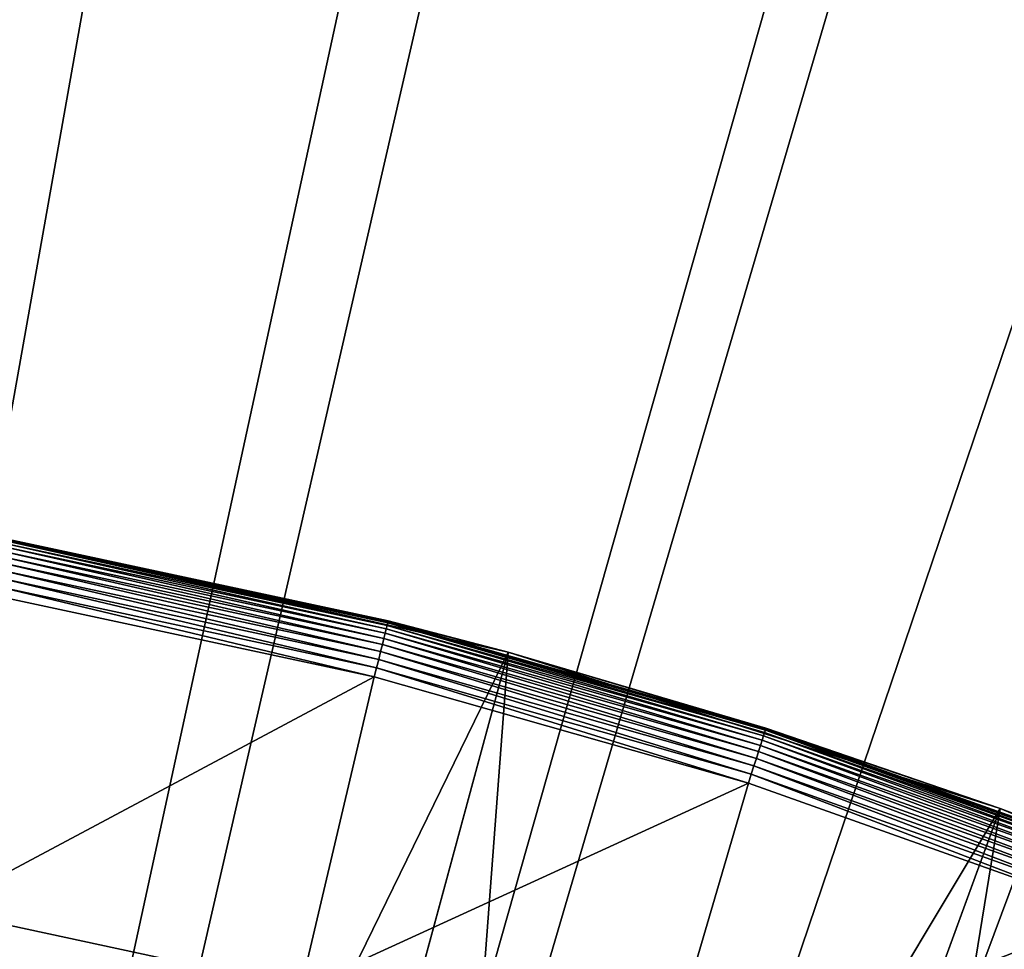
# Model space of a CAD drawing. Extents: x -30 to 30, y -30 to 83.
# Drawn here: x 2 to 4, y 12 to 14 of the extents above; entities that cross this region are included whole.
import ezdxf

# ---------------------------------------------------------------- set-up
doc = ezdxf.new("R2010")
doc.units = 0
doc.header["$MEASUREMENT"] = 0
doc.layers.add('L2', color=7, linetype='Continuous')
doc.layers.add('L3', color=7, linetype='Continuous')

msp = doc.modelspace()

# ---------------------------------------------------------------- linework, layer by layer
at = {"layer": 'L2', "color": 7}
for points in [[(2.308512, 12.79339, 4), (3.399748, 12.54758, 4), (0, 0, 4)], [(1.598201, 8.85696, 39), (3.399748, 12.54758, 39), (2.308512, 12.79339, 39)], [(1.598201, 8.85696, 40), (2.308512, 12.79339, 40), (2.353671, 8.686785, 40)], [(3.136034, 12.59788, 42.94667), (2.306742, 12.78357, 42.92199), (2.305378, 12.77602, 42.94667)], [(3.137889, 12.60534, 42.92199), (2.307723, 12.78901, 42.89674), (2.306742, 12.78357, 42.92199)], [(3.136034, 12.59788, 42.94667), (3.137889, 12.60534, 42.92199), (2.306742, 12.78357, 42.92199)], [(3.139223, 12.6107, 42.89674), (2.308315, 12.79229, 42.87111), (2.307723, 12.78901, 42.89674)], [(3.137889, 12.60534, 42.92199), (3.139223, 12.6107, 42.89674), (2.307723, 12.78901, 42.89674)], [(3.140028, 12.61393, 42.87111), (2.308512, 12.79339, 42.84529), (2.308315, 12.79229, 42.87111)], [(3.139223, 12.6107, 42.89674), (3.140028, 12.61393, 42.87111), (2.308315, 12.79229, 42.87111)], [(3.399748, 12.54758, 39), (3.399748, 12.54758, 4), (2.308512, 12.79339, 4)], [(3.399748, 12.54758, 39), (2.308512, 12.79339, 4), (2.308512, 12.79339, 39)], [(3.140297, 12.61501, 42.84529), (3.399748, 12.54758, 40), (2.308512, 12.79339, 40)], [(2.308512, 12.79339, 40), (2.308512, 12.79339, 42.84529), (3.140297, 12.61501, 42.84529)], [(2.353671, 8.686785, 40), (2.308512, 12.79339, 40), (3.399748, 12.54758, 40)], [(3.140028, 12.61393, 42.87111), (3.140297, 12.61501, 42.84529), (2.308512, 12.79339, 42.84529)], [(3.130822, 12.57695, 42.9936), (2.303642, 12.7664, 42.9706), (2.301547, 12.75479, 42.9936)], [(3.133672, 12.5884, 42.9706), (2.305378, 12.77602, 42.94667), (2.303642, 12.7664, 42.9706)], [(3.130822, 12.57695, 42.9936), (3.133672, 12.5884, 42.9706), (2.303642, 12.7664, 42.9706)], [(3.133672, 12.5884, 42.9706), (3.136034, 12.59788, 42.94667), (2.305378, 12.77602, 42.94667)], [(3.123744, 12.54851, 43.03612), (2.299108, 12.74127, 43.01549), (2.296344, 12.72595, 43.03612)], [(3.127505, 12.56362, 43.01549), (2.301547, 12.75479, 42.9936), (2.299108, 12.74127, 43.01549)], [(3.123744, 12.54851, 43.03612), (3.127505, 12.56362, 43.01549), (2.299108, 12.74127, 43.01549)], [(3.127505, 12.56362, 43.01549), (3.130822, 12.57695, 42.9936), (2.301547, 12.75479, 42.9936)], [(3.119568, 12.53174, 43.05534), (2.296344, 12.72595, 43.03612), (2.293274, 12.70894, 43.05534)], [(3.119568, 12.53174, 43.05534), (3.123744, 12.54851, 43.03612), (2.296344, 12.72595, 43.03612)], [(3.115008, 12.51342, 43.073), (2.293274, 12.70894, 43.05534), (2.289922, 12.69036, 43.073)], [(3.115008, 12.51342, 43.073), (3.119568, 12.53174, 43.05534), (2.293274, 12.70894, 43.05534)], [(2.289922, 12.69036, 43.073), (2.286312, 12.67036, 43.08897), (3.110098, 12.4937, 43.08897)], [(2.289922, 12.69036, 43.073), (3.110098, 12.4937, 43.08897), (3.115008, 12.51342, 43.073)], [(2.163351, 11.98893, 43.61194), (3.110098, 12.4937, 43.08897), (2.286312, 12.67036, 43.08897)], [(3.955598, 12.37312, 42.92199), (3.139223, 12.6107, 42.89674), (3.137889, 12.60534, 42.92199)], [(3.957281, 12.37838, 42.89674), (3.140028, 12.61393, 42.87111), (3.139223, 12.6107, 42.89674)], [(3.955598, 12.37312, 42.92199), (3.957281, 12.37838, 42.89674), (3.139223, 12.6107, 42.89674)], [(3.399748, 12.54758, 42.84529), (3.140297, 12.61501, 42.84529), (3.140028, 12.61393, 42.87111)], [(3.399748, 12.54758, 42.84529), (3.140028, 12.61393, 42.87111), (3.958296, 12.38156, 42.87111)], [(3.957281, 12.37838, 42.89674), (3.958296, 12.38156, 42.87111), (3.140028, 12.61393, 42.87111)], [(3.140297, 12.61501, 42.84529), (3.399748, 12.54758, 42.84529), (3.399748, 12.54758, 40)], [(3.946691, 12.34526, 42.9936), (3.133672, 12.5884, 42.9706), (3.130822, 12.57695, 42.9936)], [(3.950283, 12.35649, 42.9706), (3.136034, 12.59788, 42.94667), (3.133672, 12.5884, 42.9706)], [(3.946691, 12.34526, 42.9936), (3.950283, 12.35649, 42.9706), (3.133672, 12.5884, 42.9706)], [(3.95326, 12.3658, 42.94667), (3.137889, 12.60534, 42.92199), (3.136034, 12.59788, 42.94667)], [(3.950283, 12.35649, 42.9706), (3.95326, 12.3658, 42.94667), (3.136034, 12.59788, 42.94667)], [(3.95326, 12.3658, 42.94667), (3.955598, 12.37312, 42.92199), (3.137889, 12.60534, 42.92199)], [(3.942509, 12.33217, 43.01549), (3.130822, 12.57695, 42.9936), (3.127505, 12.56362, 43.01549)], [(3.942509, 12.33217, 43.01549), (3.946691, 12.34526, 42.9936), (3.130822, 12.57695, 42.9936)], [(3.399748, 12.54758, 4), (4.465812, 12.20887, 4), (0, 0, 4)], [(2.353671, 8.686785, 39), (3.399748, 12.54758, 39), (1.598201, 8.85696, 39)], [(2.353671, 8.686785, 39), (4.465812, 12.20887, 39), (3.399748, 12.54758, 39)], [(2.353671, 8.686785, 40), (3.399748, 12.54758, 40), (3.091716, 8.452295, 40)], [(3.091716, 8.452295, 40), (3.399748, 12.54758, 40), (4.465812, 12.20887, 40)], [(3.932504, 12.30088, 43.05534), (3.123744, 12.54851, 43.03612), (3.119568, 12.53174, 43.05534)], [(3.937768, 12.31734, 43.03612), (3.127505, 12.56362, 43.01549), (3.123744, 12.54851, 43.03612)], [(3.932504, 12.30088, 43.05534), (3.937768, 12.31734, 43.03612), (3.123744, 12.54851, 43.03612)], [(3.937768, 12.31734, 43.03612), (3.942509, 12.33217, 43.01549), (3.127505, 12.56362, 43.01549)], [(4.465812, 12.20887, 39), (4.465812, 12.20887, 4), (3.399748, 12.54758, 4)], [(4.465812, 12.20887, 39), (3.399748, 12.54758, 4), (3.399748, 12.54758, 39)], [(3.399748, 12.54758, 40), (3.399748, 12.54758, 42.84529), (3.958635, 12.38262, 42.84529)], [(3.399748, 12.54758, 40), (3.958635, 12.38262, 42.84529), (4.465812, 12.20887, 40)], [(3.958296, 12.38156, 42.87111), (3.958635, 12.38262, 42.84529), (3.399748, 12.54758, 42.84529)], [(3.926756, 12.2829, 43.073), (3.119568, 12.53174, 43.05534), (3.115008, 12.51342, 43.073)], [(3.926756, 12.2829, 43.073), (3.932504, 12.30088, 43.05534), (3.119568, 12.53174, 43.05534)], [(3.115008, 12.51342, 43.073), (3.110098, 12.4937, 43.08897), (3.920566, 12.26354, 43.08897)], [(3.115008, 12.51342, 43.073), (3.920566, 12.26354, 43.08897), (3.926756, 12.2829, 43.073)], [(2.950976, 11.81974, 43.61194), (3.110098, 12.4937, 43.08897), (2.163351, 11.98893, 43.61194)], [(2.950976, 11.81974, 43.61194), (3.920566, 12.26354, 43.08897), (3.110098, 12.4937, 43.08897)], [(4.753558, 12.08077, 42.94667), (3.955598, 12.37312, 42.92199), (3.95326, 12.3658, 42.94667)], [(4.75637, 12.08792, 42.92199), (3.957281, 12.37838, 42.89674), (3.955598, 12.37312, 42.92199)], [(4.753558, 12.08077, 42.94667), (4.75637, 12.08792, 42.92199), (3.955598, 12.37312, 42.92199)], [(4.758393, 12.09306, 42.89674), (3.958296, 12.38156, 42.87111), (3.957281, 12.37838, 42.89674)], [(4.75637, 12.08792, 42.92199), (4.758393, 12.09306, 42.89674), (3.957281, 12.37838, 42.89674)], [(3.958296, 12.38156, 42.87111), (4.465812, 12.20887, 42.84529), (3.958635, 12.38262, 42.84529)], [(4.759613, 12.09616, 42.87111), (4.465812, 12.20887, 42.84529), (3.958296, 12.38156, 42.87111)], [(4.758393, 12.09306, 42.89674), (4.759613, 12.09616, 42.87111), (3.958296, 12.38156, 42.87111)], [(4.465812, 12.20887, 42.84529), (4.465812, 12.20887, 40), (3.958635, 12.38262, 42.84529)], [(4.745659, 12.0607, 42.9936), (3.950283, 12.35649, 42.9706), (3.946691, 12.34526, 42.9936)], [(4.749979, 12.07168, 42.9706), (3.95326, 12.3658, 42.94667), (3.950283, 12.35649, 42.9706)], [(4.745659, 12.0607, 42.9936), (4.749979, 12.07168, 42.9706), (3.950283, 12.35649, 42.9706)], [(4.749979, 12.07168, 42.9706), (4.753558, 12.08077, 42.94667), (3.95326, 12.3658, 42.94667)], [(4.73493, 12.03343, 43.03612), (3.942509, 12.33217, 43.01549), (3.937768, 12.31734, 43.03612)], [(4.74063, 12.04792, 43.01549), (3.946691, 12.34526, 42.9936), (3.942509, 12.33217, 43.01549)], [(4.73493, 12.03343, 43.03612), (4.74063, 12.04792, 43.01549), (3.942509, 12.33217, 43.01549)], [(4.74063, 12.04792, 43.01549), (4.745659, 12.0607, 42.9936), (3.946691, 12.34526, 42.9936)], [(4.7286, 12.01734, 43.05534), (3.937768, 12.31734, 43.03612), (3.932504, 12.30088, 43.05534)], [(4.7286, 12.01734, 43.05534), (4.73493, 12.03343, 43.03612), (3.937768, 12.31734, 43.03612)], [(4.721688, 11.99978, 43.073), (3.932504, 12.30088, 43.05534), (3.926756, 12.2829, 43.073)], [(4.721688, 11.99978, 43.073), (4.7286, 12.01734, 43.05534), (3.932504, 12.30088, 43.05534)], [(3.926756, 12.2829, 43.073), (3.920566, 12.26354, 43.08897), (4.714246, 11.98086, 43.08897)], [(3.926756, 12.2829, 43.073), (4.714246, 11.98086, 43.08897), (4.721688, 11.99978, 43.073)], [(3.725698, 11.59886, 43.61194), (3.920566, 12.26354, 43.08897), (2.950976, 11.81974, 43.61194)], [(3.725698, 11.59886, 43.61194), (4.714246, 11.98086, 43.08897), (3.920566, 12.26354, 43.08897)], [(0, 0, 4), (4.465812, 12.20887, 4), (5.498814, 11.77977, 4)], [(3.091716, 8.452295, 39), (4.465812, 12.20887, 39), (2.353671, 8.686785, 39)], [(3.091716, 8.452295, 39), (5.498814, 11.77977, 39), (4.465812, 12.20887, 39)], [(3.091716, 8.452295, 40), (4.465812, 12.20887, 40), (3.806871, 8.155227, 40)], [(3.806871, 8.155227, 40), (4.465812, 12.20887, 40), (5.498814, 11.77977, 40)], [(5.498814, 11.77977, 39), (5.498814, 11.77977, 4), (4.465812, 12.20887, 4)], [(5.498814, 11.77977, 39), (4.465812, 12.20887, 4), (4.465812, 12.20887, 39)], [(4.760021, 12.0972, 42.84529), (5.498814, 11.77977, 40), (4.465812, 12.20887, 40)], [(4.760021, 12.0972, 42.84529), (4.465812, 12.20887, 40), (4.465812, 12.20887, 42.84529)], [(4.759613, 12.09616, 42.87111), (4.760021, 12.0972, 42.84529), (4.465812, 12.20887, 42.84529)], [(2.163351, 11.98893, 43.61194), (2.045008, 11.33309, 44.16768), (2.950976, 11.81974, 43.61194)], [(4.484128, 11.32727, 43.61194), (4.714246, 11.98086, 43.08897), (3.725698, 11.59886, 43.61194)]]:
    msp.add_3dface(points, dxfattribs=at)
at = {"layer": 'L3', "color": 7}
for points in [[(0, 0), (2.140176, 29.92356), (4.269445, 29.69464)], [(4.269445, 29.69464), (6.376959, 29.31441), (0, 0)], [(0, 0), (6.376959, 29.31441), (8.451977, 28.78479)], [(0, 0, 9), (3.634664, 28.77133, 9), (2.184477, 28.91761, 9)], [(0, 0), (8.451977, 28.78479), (10.48393, 28.10849)], [(0, 0, 9), (5.075669, 28.55237, 9), (3.634664, 28.77133, 9)], [(6.503852, 28.26128, 9), (5.075669, 28.55237, 9), (0, 0, 9)], [(0, 0, 9), (7.915606, 27.8988, 9), (6.503852, 28.26128, 9)], [(10.48393, 28.10849), (12.46245, 27.28896), (0, 0)], [(0, 0, 9), (9.307365, 27.46585, 9), (7.915606, 27.8988, 9)], [(10.67561, 26.96352, 9), (9.307365, 27.46585, 9), (0, 0, 9)], [(0, 0), (12.46245, 27.28896), (14.37747, 26.33037)], [(0, 0, 9), (12.01689, 26.39307, 9), (10.67561, 26.96352, 9)], [(0, 0, 9), (13.32782, 25.75596, 9), (12.01689, 26.39307, 9)], [(0, 0), (14.37747, 26.33037), (16.21922, 25.23761)], [(14.60507, 25.05378, 9), (13.32782, 25.75596, 9), (0, 0, 9)], [(16.21922, 25.23761), (17.97833, 24.01624), (0, 0)], [(0, 0, 9), (15.84544, 24.28831, 9), (14.60507, 25.05378, 9)], [(0, 0, 9), (17.04577, 23.46149, 9), (15.84544, 24.28831, 9)], [(0, 0), (17.97833, 24.01624), (19.64582, 22.67249)], [(18.20305, 22.57541, 9), (17.04577, 23.46149, 9), (0, 0, 9)], [(0, 0), (19.64582, 22.67249), (21.2132, 21.2132)], [(0, 0, 9), (19.31434, 21.63229, 9), (18.20305, 22.57541, 9)], [(0, 0, 9), (20.37685, 20.63453, 9), (19.31434, 21.63229, 9)], [(21.2132, 21.2132), (22.67249, 19.64582), (0, 0)], [(21.38788, 19.58465, 9), (20.37685, 20.63453, 9), (0, 0, 9)], [(0, 0), (22.67249, 19.64582), (24.01624, 17.97833)], [(0, 0, 9), (22.34488, 18.4853, 9), (21.38788, 19.58465, 9)], [(0, 0, 9), (23.24544, 17.33924, 9), (22.34488, 18.4853, 9)], [(0, 0), (24.01624, 17.97833), (25.23761, 16.21922)], [(24.08728, 16.14939, 9), (23.24544, 17.33924, 9), (0, 0, 9)], [(25.23761, 16.21922), (26.33037, 14.37747), (0, 0)], [(0, 0, 9), (24.86827, 14.91875, 9), (24.08728, 16.14939, 9)], [(0, 0, 9), (25.58644, 13.65041, 9), (24.86827, 14.91875, 9)], [(0, 0), (26.33037, 14.37747), (27.28896, 12.46245)], [(26.23998, 12.3476, 9), (25.58644, 13.65041, 9), (0, 0, 9)], [(0, 0), (27.28896, 12.46245), (28.10849, 10.48393)], [(0, 0, 9), (26.82724, 11.01359, 9), (26.23998, 12.3476, 9)]]:
    msp.add_3dface(points, dxfattribs=at)

doc.saveas('drawing.dxf')
